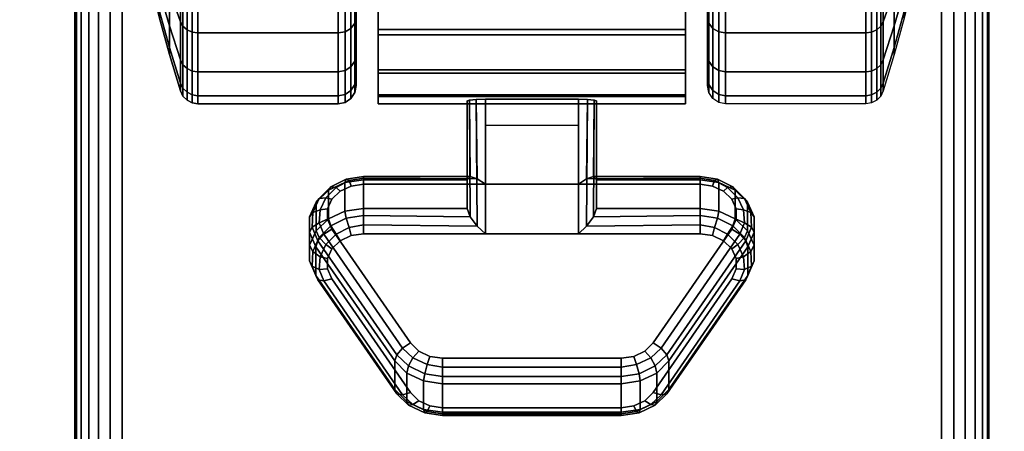
# Model space of a CAD drawing. Units: inches. Extents: x -0.2 to 60, y -24 to 0.
# Drawn here: x 51.6 to 54.3, y -5 to -3.9 of the extents above; entities that cross this region are included whole.
import ezdxf

# ---------------------------------------------------------------- set-up
doc = ezdxf.new("R2010")
doc.units = ezdxf.units.IN
doc.header["$MEASUREMENT"] = 0
for name, color, linetype in [('A-FURN-3-TABLE-LEG-CASTER-LOCK', 253, 'Continuous'), ('A-FURN-3-TABLE-LEG-CASTER-TREAD', 251, 'Continuous'), ('A-FURN-3-TABLE-LEG-CASTER-TRIM', 253, 'Continuous'), ('A-FURN-3-TABLE-LEG-FOOT', 253, 'Continuous'), ('A-FURN-3-TABLE-SURFACE-BOTTOM', 255, 'Continuous'), ('A-FURN-3-TABLE-SURFACE-TOP-HPL-TFL', 255, 'Continuous')]:
    doc.layers.add(name, color=color, linetype=linetype)

msp = doc.modelspace()

# ---------------------------------------------------------------- linework, layer by layer
at = {"layer": 'A-FURN-3-TABLE-LEG-CASTER-LOCK'}
for points in [[(52.8228, -4.35, 1.1969), (52.8228, -4.4282, 1.3085), (52.8228, -4.1358, 1.5132), (52.8228, -4.1345, 1.3478)], [(53.1272, -4.3623, 1.1273), (52.8728, -4.3623, 1.1273), (52.8728, -4.129, 1.2907), (53.1272, -4.129, 1.2907)], [(52.8728, -4.4978, 1.3208), (53.1272, -4.4978, 1.3208), (53.1272, -4.1307, 1.5778), (52.8728, -4.1307, 1.5778)], [(53.1772, -4.4282, 1.3085), (53.1772, -4.35, 1.1969), (53.1772, -4.1345, 1.3478), (53.1772, -4.1358, 1.5132)], [(52.8728, -4.2012, 1.2401), (53.1272, -4.2012, 1.2401), (53.1272, -4.3623, 1.1273), (52.8728, -4.3623, 1.1273)], [(52.5398, -4.35, 1.1969), (52.5398, -4.4282, 1.3085), (52.8228, -4.4282, 1.3085), (52.8228, -4.35, 1.1969)], [(53.1772, -4.35, 1.1969), (53.1772, -4.4282, 1.3085), (53.4602, -4.4282, 1.3085), (53.4602, -4.35, 1.1969)], [(52.625, -4.923, 0.962), (52.4093, -4.6117, 1.18), (52.4093, -4.5336, 1.0684), (52.625, -4.8448, 0.8504)], [(53.5907, -4.5336, 1.0684), (53.5907, -4.6117, 1.18), (53.375, -4.923, 0.962), (53.375, -4.8448, 0.8504)], [(53.2445, -4.9852, 0.9185), (52.7555, -4.9852, 0.9185), (52.7555, -4.9071, 0.8069), (53.2445, -4.9071, 0.8069)]]:
    msp.add_3dface(points, dxfattribs=at)
for points, invisible_edges in [([(53.5243, -4.3814, 1.1139), (53.5467, -4.403, 1.0988), (52.4533, -4.403, 1.0988), (52.4757, -4.3814, 1.1139)], 10), ([(53.4943, -4.3672, 1.1238), (53.5243, -4.3814, 1.1139), (52.4757, -4.3814, 1.1139), (52.5057, -4.3672, 1.1238)], 10), ([(53.4602, -4.3623, 1.1273), (53.4943, -4.3672, 1.1238), (52.5057, -4.3672, 1.1238), (52.5398, -4.3623, 1.1273)], 2), ([(53.5467, -4.403, 1.0988), (53.5586, -4.4296, 1.0801), (52.4414, -4.4296, 1.0801), (52.4533, -4.403, 1.0988)], 10), ([(53.5586, -4.4296, 1.0801), (53.5588, -4.458, 1.0603), (52.4412, -4.458, 1.0603), (52.4414, -4.4296, 1.0801)], 10), ([(53.5588, -4.458, 1.0603), (53.5472, -4.4847, 1.0416), (52.4528, -4.4847, 1.0416), (52.4412, -4.458, 1.0603)], 10), ([(53.5472, -4.4847, 1.0416), (53.3315, -4.7959, 0.8236), (52.6685, -4.7959, 0.8236), (52.4528, -4.4847, 1.0416)], 10), ([(52.4757, -4.5168, 1.3074), (52.4533, -4.5385, 1.2923), (53.5467, -4.5385, 1.2923), (53.5243, -4.5168, 1.3074)], 10), ([(52.5057, -4.5027, 1.3173), (52.4757, -4.5168, 1.3074), (53.5243, -4.5168, 1.3074), (53.4943, -4.5027, 1.3173)], 10), ([(52.5398, -4.4978, 1.3208), (52.5057, -4.5027, 1.3173), (53.4943, -4.5027, 1.3173), (53.4602, -4.4978, 1.3208)], 2), ([(52.4533, -4.5385, 1.2923), (52.4414, -4.5651, 1.2737), (53.5586, -4.5651, 1.2737), (53.5467, -4.5385, 1.2923)], 10), ([(52.4414, -4.5651, 1.2737), (52.4412, -4.5935, 1.2538), (53.5588, -4.5935, 1.2538), (53.5586, -4.5651, 1.2737)], 10), ([(52.4412, -4.5935, 1.2538), (52.4528, -4.6202, 1.2351), (53.5472, -4.6202, 1.2351), (53.5588, -4.5935, 1.2538)], 10), ([(52.4528, -4.6202, 1.2351), (52.6685, -4.9314, 1.0171), (53.3315, -4.9314, 1.0171), (53.5472, -4.6202, 1.2351)], 10), ([(53.3315, -4.7959, 0.8236), (53.3092, -4.818, 0.8082), (52.6908, -4.818, 0.8082), (52.6685, -4.7959, 0.8236)], 10), ([(53.3092, -4.818, 0.8082), (53.279, -4.8324, 0.7981), (52.721, -4.8324, 0.7981), (52.6908, -4.818, 0.8082)], 10), ([(53.279, -4.8324, 0.7981), (53.2445, -4.8374, 0.7946), (52.7555, -4.8374, 0.7946), (52.721, -4.8324, 0.7981)], 8), ([(52.6685, -4.9314, 1.0171), (52.6908, -4.9535, 1.0017), (53.3092, -4.9535, 1.0017), (53.3315, -4.9314, 1.0171)], 10), ([(52.6908, -4.9535, 1.0017), (52.721, -4.9679, 0.9916), (53.279, -4.9679, 0.9916), (53.3092, -4.9535, 1.0017)], 10), ([(52.721, -4.9679, 0.9916), (52.7555, -4.9729, 0.9881), (53.2445, -4.9729, 0.9881), (53.279, -4.9679, 0.9916)], 8)]:
    msp.add_3dface(points, dxfattribs=dict(at, invisible_edges=invisible_edges))
at = {"layer": 'A-FURN-3-TABLE-LEG-CASTER-TREAD', "invisible_edges": 10}
for points in [[(52.52, -1.3287, 1.2007), (52.52, -1.3075, 1.4425), (52.52, -4.0925, 1.4425), (52.52, -4.0713, 1.2007)], [(52.52, -1.3075, 1.4425), (52.52, -1.3287, 1.6843), (52.52, -4.0713, 1.6843), (52.52, -4.0925, 1.4425)], [(53.48, -4.0713, 1.2007), (53.48, -4.0925, 1.4425), (53.48, -1.3075, 1.4425), (53.48, -1.3287, 1.2007)], [(53.48, -4.0925, 1.4425), (53.48, -4.0713, 1.6843), (53.48, -1.3287, 1.6843), (53.48, -1.3075, 1.4425)], [(52.52, -1.3915, 0.9662), (52.52, -1.3287, 1.2007), (52.52, -4.0713, 1.2007), (52.52, -4.0085, 0.9662)], [(52.52, -1.3287, 1.6843), (52.52, -1.3915, 1.9188), (52.52, -4.0085, 1.9188), (52.52, -4.0713, 1.6843)], [(53.48, -4.0085, 0.9662), (53.48, -4.0713, 1.2007), (53.48, -1.3287, 1.2007), (53.48, -1.3915, 0.9662)], [(53.48, -4.0713, 1.6843), (53.48, -4.0085, 1.9188), (53.48, -1.3915, 1.9188), (53.48, -1.3287, 1.6843)], [(52.52, -1.4941, 0.7462), (52.52, -1.3915, 0.9662), (52.52, -4.0085, 0.9662), (52.52, -3.9059, 0.7462)], [(52.52, -1.3915, 1.9188), (52.52, -1.4941, 2.1387), (52.52, -3.9059, 2.1387), (52.52, -4.0085, 1.9188)], [(53.48, -3.9059, 0.7462), (53.48, -4.0085, 0.9662), (53.48, -1.3915, 0.9662), (53.48, -1.4941, 0.7462)], [(53.48, -4.0085, 1.9188), (53.48, -3.9059, 2.1387), (53.48, -1.4941, 2.1387), (53.48, -1.3915, 1.9188)]]:
    msp.add_3dface(points, dxfattribs=at)
at = {"layer": 'A-FURN-3-TABLE-LEG-CASTER-TRIM'}
for points, invisible_edges in [([(52.58, -1.2773, 1.6808), (52.58, -1.2576, 1.4286), (52.58, -4.1424, 1.4286), (52.58, -4.1227, 1.6808)], 10), ([(52.58, -1.2576, 1.4286), (52.58, -1.2822, 1.1768), (52.58, -4.1178, 1.1768), (52.58, -4.1424, 1.4286)], 10), ([(53.42, -4.1227, 1.6808), (53.42, -4.1424, 1.4286), (53.42, -1.2576, 1.4286), (53.42, -1.2773, 1.6808)], 10), ([(53.42, -4.1424, 1.4286), (53.42, -4.1178, 1.1768), (53.42, -1.2822, 1.1768), (53.42, -1.2576, 1.4286)], 10), ([(52.58, -1.3408, 1.9257), (52.58, -1.2773, 1.6808), (52.58, -4.1227, 1.6808), (52.58, -4.0592, 1.9257)], 10), ([(52.58, -1.2822, 1.1768), (52.58, -1.3504, 0.9332), (52.58, -4.0496, 0.9332), (52.58, -4.1178, 1.1768)], 10), ([(53.42, -4.0592, 1.9257), (53.42, -4.1227, 1.6808), (53.42, -1.2773, 1.6808), (53.42, -1.3408, 1.9257)], 10), ([(53.42, -4.1178, 1.1768), (53.42, -4.0496, 0.9332), (53.42, -1.3504, 0.9332), (53.42, -1.2822, 1.1768)], 10), ([(52.58, -1.4462, 2.1557), (52.58, -1.3408, 1.9257), (52.58, -4.0592, 1.9257), (52.58, -3.9538, 2.1557)], 10), ([(53.42, -3.9538, 2.1557), (53.42, -4.0592, 1.9257), (53.42, -1.3408, 1.9257), (53.42, -1.4462, 2.1557)], 10), ([(52.58, -1.3504, 0.9332), (52.58, -1.4601, 0.7053), (52.58, -3.9399, 0.7053), (52.58, -4.0496, 0.9332)], 10), ([(53.42, -4.0496, 0.9332), (53.42, -3.9399, 0.7053), (53.42, -1.4601, 0.7053), (53.42, -1.3504, 0.9332)], 10), ([(52.58, -1.59, 2.3638), (52.58, -1.4462, 2.1557), (52.58, -3.9538, 2.1557), (52.58, -3.81, 2.3638)], 10), ([(53.42, -3.81, 2.3638), (53.42, -3.9538, 2.1557), (53.42, -1.4462, 2.1557), (53.42, -1.59, 2.3638)], 10), ([(52.58, -1.4601, 0.7053), (52.58, -1.608, 0.5), (52.58, -3.792, 0.5), (52.58, -3.9399, 0.7053)], 8), ([(53.42, -3.9399, 0.7053), (53.42, -3.792, 0.5), (53.42, -1.608, 0.5), (53.42, -1.4601, 0.7053)], 8)]:
    msp.add_3dface(points, dxfattribs=dict(at, invisible_edges=invisible_edges))
at = {"layer": 'A-FURN-3-TABLE-SURFACE-BOTTOM', "invisible_edges": 5}
msp.add_3dface([(58, -0.1181, 41.04), (58, -23.8819, 41.04), (2, -23.8819, 41.04), (2, -0.1181, 41.04)], dxfattribs=at)
at = {"layer": 'A-FURN-3-TABLE-SURFACE-TOP-HPL-TFL', "invisible_edges": 10}
msp.add_3dface([(2, -23.8819, 42.04), (58, -23.8819, 42.04), (58, -0.1181, 42.04), (2, -0.1181, 42.04)], dxfattribs=at)

# ---------------------------------------------------------------- meshes
at = {"layer": 'A-FURN-3-TABLE-LEG-CASTER-LOCK'}
mesh = msp.add_polymesh((2, 4), dxfattribs=at)
for k, corner in enumerate([(52.8228, -4.1345, 1.3478), (52.8295, -4.1317, 1.3187), (52.8478, -4.1297, 1.2981), (52.8728, -4.129, 1.2907), (52.8228, -4.35, 1.1969), (52.8317, -4.341, 1.1686), (52.8507, -4.3472, 1.1442), (52.8728, -4.3623, 1.1273)]):
    mesh.set_mesh_vertex(divmod(k, 4), corner)
mesh = msp.add_polymesh((2, 4), dxfattribs=at)
for k, corner in enumerate([(52.8728, -4.1307, 1.5778), (52.8478, -4.1314, 1.5694), (52.8295, -4.1332, 1.5462), (52.8228, -4.1358, 1.5132), (52.8728, -4.4978, 1.3208), (52.8507, -4.4767, 1.3292), (52.8317, -4.4517, 1.3267), (52.8228, -4.4282, 1.3085)]):
    mesh.set_mesh_vertex(divmod(k, 4), corner)
mesh = msp.add_polymesh((2, 4), dxfattribs=at)
for k, corner in enumerate([(53.1772, -4.35, 1.1969), (53.1683, -4.341, 1.1686), (53.1493, -4.3472, 1.1442), (53.1272, -4.3623, 1.1273), (53.1772, -4.1345, 1.3478), (53.1705, -4.1317, 1.3187), (53.1522, -4.1297, 1.2981), (53.1272, -4.129, 1.2907)]):
    mesh.set_mesh_vertex(divmod(k, 4), corner)
mesh = msp.add_polymesh((2, 4), dxfattribs=at)
for k, corner in enumerate([(53.1272, -4.4978, 1.3208), (53.1493, -4.4767, 1.3292), (53.1683, -4.4517, 1.3267), (53.1772, -4.4282, 1.3085), (53.1272, -4.1307, 1.5778), (53.1522, -4.1314, 1.5694), (53.1705, -4.1332, 1.5462), (53.1772, -4.1358, 1.5132)]):
    mesh.set_mesh_vertex(divmod(k, 4), corner)
mesh = msp.add_polymesh((7, 4), dxfattribs=at)
for k, corner in enumerate([(52.5398, -4.35, 1.1969), (52.5398, -4.3412, 1.1726), (52.5398, -4.3457, 1.1471), (52.5398, -4.3623, 1.1273), (52.4886, -4.3574, 1.1918), (52.4926, -4.3485, 1.1675), (52.5005, -4.3523, 1.1425), (52.5057, -4.3672, 1.1238), (52.4436, -4.3786, 1.1769), (52.4505, -4.3693, 1.1529), (52.4647, -4.371, 1.1294), (52.4757, -4.3814, 1.1139), (52.4101, -4.4111, 1.1542), (52.4186, -4.4008, 1.1309), (52.4369, -4.399, 1.1098), (52.4533, -4.403, 1.0988), (52.3922, -4.451, 1.1262), (52.4009, -4.4391, 1.104), (52.4209, -4.4326, 1.0862), (52.4414, -4.4296, 1.0801), (52.3919, -4.4935, 1.0964), (52.3996, -4.4794, 1.0758), (52.4187, -4.4674, 1.0619), (52.4412, -4.458, 1.0603), (52.4093, -4.5336, 1.0684), (52.4151, -4.5165, 1.0498), (52.4311, -4.4986, 1.04), (52.4528, -4.4847, 1.0416)]):
    mesh.set_mesh_vertex(divmod(k, 4), corner)
mesh = msp.add_polymesh((2, 7), dxfattribs=at)
for k, corner in enumerate([(52.5398, -4.35, 1.1969), (52.4886, -4.3574, 1.1918), (52.4436, -4.3786, 1.1769), (52.4101, -4.4111, 1.1542), (52.3922, -4.451, 1.1262), (52.3919, -4.4935, 1.0964), (52.4093, -4.5336, 1.0684), (52.5398, -4.4282, 1.3085), (52.4886, -4.4355, 1.3033), (52.4436, -4.4567, 1.2885), (52.4101, -4.4892, 1.2657), (52.3922, -4.5291, 1.2378), (52.3919, -4.5716, 1.208), (52.4093, -4.6117, 1.18)]):
    mesh.set_mesh_vertex(divmod(k, 7), corner)
mesh = msp.add_polymesh((2, 4), dxfattribs=at)
for k, corner in enumerate([(52.8228, -4.35, 1.1969), (52.8317, -4.341, 1.1686), (52.8507, -4.3472, 1.1442), (52.8728, -4.3623, 1.1273), (52.5398, -4.35, 1.1969), (52.5398, -4.3412, 1.1726), (52.5398, -4.3457, 1.1471), (52.5398, -4.3623, 1.1273)]):
    mesh.set_mesh_vertex(divmod(k, 4), corner)
mesh = msp.add_polymesh((2, 4), dxfattribs=at)
for k, corner in enumerate([(53.4602, -4.35, 1.1969), (53.4602, -4.3412, 1.1726), (53.4602, -4.3457, 1.1471), (53.4602, -4.3623, 1.1273), (53.1772, -4.35, 1.1969), (53.1683, -4.341, 1.1686), (53.1493, -4.3472, 1.1442), (53.1272, -4.3623, 1.1273)]):
    mesh.set_mesh_vertex(divmod(k, 4), corner)
mesh = msp.add_polymesh((7, 4), dxfattribs=at)
for k, corner in enumerate([(53.5907, -4.5336, 1.0684), (53.5849, -4.5165, 1.0498), (53.5689, -4.4986, 1.04), (53.5472, -4.4847, 1.0416), (53.6081, -4.4935, 1.0964), (53.6004, -4.4794, 1.0758), (53.5813, -4.4674, 1.0619), (53.5588, -4.458, 1.0603), (53.6078, -4.451, 1.1262), (53.5991, -4.4391, 1.104), (53.5791, -4.4326, 1.0862), (53.5586, -4.4296, 1.0801), (53.5899, -4.4111, 1.1542), (53.5814, -4.4008, 1.1309), (53.5631, -4.399, 1.1098), (53.5467, -4.403, 1.0988), (53.5564, -4.3786, 1.1769), (53.5495, -4.3693, 1.1529), (53.5353, -4.371, 1.1294), (53.5243, -4.3814, 1.1139), (53.5114, -4.3574, 1.1918), (53.5074, -4.3485, 1.1675), (53.4995, -4.3523, 1.1425), (53.4943, -4.3672, 1.1238), (53.4602, -4.35, 1.1969), (53.4602, -4.3412, 1.1726), (53.4602, -4.3457, 1.1471), (53.4602, -4.3623, 1.1273)]):
    mesh.set_mesh_vertex(divmod(k, 4), corner)
mesh = msp.add_polymesh((2, 7), dxfattribs=at)
for k, corner in enumerate([(53.5907, -4.5336, 1.0684), (53.6081, -4.4935, 1.0964), (53.6078, -4.451, 1.1262), (53.5899, -4.4111, 1.1542), (53.5564, -4.3786, 1.1769), (53.5114, -4.3574, 1.1918), (53.4602, -4.35, 1.1969), (53.5907, -4.6117, 1.18), (53.6081, -4.5716, 1.208), (53.6078, -4.5291, 1.2378), (53.5899, -4.4892, 1.2657), (53.5564, -4.4567, 1.2885), (53.5114, -4.4355, 1.3033), (53.4602, -4.4282, 1.3085)]):
    mesh.set_mesh_vertex(divmod(k, 7), corner)
mesh = msp.add_polymesh((7, 4), dxfattribs=at)
for k, corner in enumerate([(52.5398, -4.4978, 1.3208), (52.5398, -4.4735, 1.3296), (52.5398, -4.448, 1.3251), (52.5398, -4.4282, 1.3085), (52.5057, -4.5027, 1.3173), (52.5005, -4.4801, 1.325), (52.4926, -4.4553, 1.32), (52.4886, -4.4355, 1.3033), (52.4757, -4.5168, 1.3074), (52.4647, -4.4988, 1.3119), (52.4505, -4.4761, 1.3055), (52.4436, -4.4567, 1.2885), (52.4533, -4.5385, 1.2923), (52.4369, -4.5268, 1.2923), (52.4186, -4.5076, 1.2834), (52.4101, -4.4892, 1.2657), (52.4414, -4.5651, 1.2737), (52.4209, -4.5604, 1.2688), (52.4009, -4.5459, 1.2566), (52.3922, -4.5291, 1.2378), (52.4412, -4.5935, 1.2538), (52.4187, -4.5952, 1.2444), (52.3996, -4.5862, 1.2284), (52.3919, -4.5716, 1.208), (52.4528, -4.6202, 1.2351), (52.4311, -4.6264, 1.2225), (52.4151, -4.6233, 1.2024), (52.4093, -4.6117, 1.18)]):
    mesh.set_mesh_vertex(divmod(k, 4), corner)
mesh = msp.add_polymesh((2, 4), dxfattribs=at)
for k, corner in enumerate([(52.5398, -4.4282, 1.3085), (52.5398, -4.448, 1.3251), (52.5398, -4.4735, 1.3296), (52.5398, -4.4978, 1.3208), (52.8228, -4.4282, 1.3085), (52.8317, -4.4517, 1.3267), (52.8507, -4.4767, 1.3292), (52.8728, -4.4978, 1.3208)]):
    mesh.set_mesh_vertex(divmod(k, 4), corner)
mesh = msp.add_polymesh((2, 4), dxfattribs=at)
for k, corner in enumerate([(53.4602, -4.4978, 1.3208), (53.4602, -4.4735, 1.3296), (53.4602, -4.448, 1.3251), (53.4602, -4.4282, 1.3085), (53.1272, -4.4978, 1.3208), (53.1493, -4.4767, 1.3292), (53.1683, -4.4517, 1.3267), (53.1772, -4.4282, 1.3085)]):
    mesh.set_mesh_vertex(divmod(k, 4), corner)
mesh = msp.add_polymesh((7, 4), dxfattribs=at)
for k, corner in enumerate([(53.5472, -4.6202, 1.2351), (53.5689, -4.6264, 1.2225), (53.5849, -4.6233, 1.2024), (53.5907, -4.6117, 1.18), (53.5588, -4.5935, 1.2538), (53.5813, -4.5952, 1.2444), (53.6004, -4.5862, 1.2284), (53.6081, -4.5716, 1.208), (53.5586, -4.5651, 1.2737), (53.5791, -4.5604, 1.2688), (53.5991, -4.5459, 1.2566), (53.6078, -4.5291, 1.2378), (53.5467, -4.5385, 1.2923), (53.5631, -4.5268, 1.2923), (53.5814, -4.5076, 1.2834), (53.5899, -4.4892, 1.2657), (53.5243, -4.5168, 1.3074), (53.5353, -4.4988, 1.3119), (53.5495, -4.4761, 1.3055), (53.5564, -4.4567, 1.2885), (53.4943, -4.5027, 1.3173), (53.4995, -4.4801, 1.325), (53.5074, -4.4553, 1.32), (53.5114, -4.4355, 1.3033), (53.4602, -4.4978, 1.3208), (53.4602, -4.4735, 1.3296), (53.4602, -4.448, 1.3251), (53.4602, -4.4282, 1.3085)]):
    mesh.set_mesh_vertex(divmod(k, 4), corner)
mesh = msp.add_polymesh((2, 4), dxfattribs=at)
for k, corner in enumerate([(52.4093, -4.5336, 1.0684), (52.4151, -4.5165, 1.0498), (52.4311, -4.4986, 1.04), (52.4528, -4.4847, 1.0416), (52.625, -4.8448, 0.8504), (52.6308, -4.8278, 0.8319), (52.6467, -4.8099, 0.8221), (52.6685, -4.7959, 0.8236)]):
    mesh.set_mesh_vertex(divmod(k, 4), corner)
mesh = msp.add_polymesh((2, 4), dxfattribs=at)
for k, corner in enumerate([(53.375, -4.8448, 0.8504), (53.3692, -4.8278, 0.8319), (53.3533, -4.8099, 0.8221), (53.3315, -4.7959, 0.8236), (53.5907, -4.5336, 1.0684), (53.5849, -4.5165, 1.0498), (53.5689, -4.4986, 1.04), (53.5472, -4.4847, 1.0416)]):
    mesh.set_mesh_vertex(divmod(k, 4), corner)
mesh = msp.add_polymesh((2, 4), dxfattribs=at)
for k, corner in enumerate([(52.4528, -4.6202, 1.2351), (52.4311, -4.6264, 1.2225), (52.4151, -4.6233, 1.2024), (52.4093, -4.6117, 1.18), (52.6685, -4.9314, 1.0171), (52.6467, -4.9377, 1.0046), (52.6308, -4.9346, 0.9844), (52.625, -4.923, 0.962)]):
    mesh.set_mesh_vertex(divmod(k, 4), corner)
mesh = msp.add_polymesh((2, 4), dxfattribs=at)
for k, corner in enumerate([(53.3315, -4.9314, 1.0171), (53.3533, -4.9377, 1.0046), (53.3692, -4.9346, 0.9844), (53.375, -4.923, 0.962), (53.5472, -4.6202, 1.2351), (53.5689, -4.6264, 1.2225), (53.5849, -4.6233, 1.2024), (53.5907, -4.6117, 1.18)]):
    mesh.set_mesh_vertex(divmod(k, 4), corner)
mesh = msp.add_polymesh((4, 4), dxfattribs=at)
for k, corner in enumerate([(52.625, -4.8448, 0.8504), (52.6308, -4.8278, 0.8319), (52.6467, -4.8099, 0.8221), (52.6685, -4.7959, 0.8236), (52.6585, -4.8779, 0.8273), (52.6628, -4.8587, 0.8102), (52.6747, -4.8361, 0.8037), (52.6908, -4.818, 0.8082), (52.7038, -4.8996, 0.8121), (52.7069, -4.8797, 0.7955), (52.7138, -4.8548, 0.7906), (52.721, -4.8324, 0.7981), (52.7555, -4.9071, 0.8069), (52.7555, -4.8872, 0.7902), (52.7555, -4.8617, 0.7857), (52.7555, -4.8374, 0.7946)]):
    mesh.set_mesh_vertex(divmod(k, 4), corner)
mesh = msp.add_polymesh((4, 4), dxfattribs=at)
for k, corner in enumerate([(53.2445, -4.9071, 0.8069), (53.2445, -4.8872, 0.7902), (53.2445, -4.8617, 0.7857), (53.2445, -4.8374, 0.7946), (53.2962, -4.8996, 0.8121), (53.2931, -4.8797, 0.7955), (53.2862, -4.8548, 0.7906), (53.279, -4.8324, 0.7981), (53.3415, -4.8779, 0.8273), (53.3372, -4.8587, 0.8102), (53.3253, -4.8361, 0.8037), (53.3092, -4.818, 0.8082), (53.375, -4.8448, 0.8504), (53.3692, -4.8278, 0.8319), (53.3533, -4.8099, 0.8221), (53.3315, -4.7959, 0.8236)]):
    mesh.set_mesh_vertex(divmod(k, 4), corner)
mesh = msp.add_polymesh((2, 4), dxfattribs=at)
for k, corner in enumerate([(52.625, -4.8448, 0.8504), (52.6585, -4.8779, 0.8273), (52.7038, -4.8996, 0.8121), (52.7555, -4.9071, 0.8069), (52.625, -4.923, 0.962), (52.6585, -4.9561, 0.9389), (52.7038, -4.9777, 0.9237), (52.7555, -4.9852, 0.9185)]):
    mesh.set_mesh_vertex(divmod(k, 4), corner)
mesh = msp.add_polymesh((2, 4), dxfattribs=at)
for k, corner in enumerate([(52.7555, -4.9071, 0.8069), (52.7555, -4.8872, 0.7902), (52.7555, -4.8617, 0.7857), (52.7555, -4.8374, 0.7946), (53.2445, -4.9071, 0.8069), (53.2445, -4.8872, 0.7902), (53.2445, -4.8617, 0.7857), (53.2445, -4.8374, 0.7946)]):
    mesh.set_mesh_vertex(divmod(k, 4), corner)
mesh = msp.add_polymesh((2, 4), dxfattribs=at)
for k, corner in enumerate([(53.2445, -4.9071, 0.8069), (53.2962, -4.8996, 0.8121), (53.3415, -4.8779, 0.8273), (53.375, -4.8448, 0.8504), (53.2445, -4.9852, 0.9185), (53.2962, -4.9777, 0.9237), (53.3415, -4.9561, 0.9389), (53.375, -4.923, 0.962)]):
    mesh.set_mesh_vertex(divmod(k, 4), corner)
mesh = msp.add_polymesh((4, 4), dxfattribs=at)
for k, corner in enumerate([(52.6685, -4.9314, 1.0171), (52.6467, -4.9377, 1.0046), (52.6308, -4.9346, 0.9844), (52.625, -4.923, 0.962), (52.6908, -4.9535, 1.0017), (52.6747, -4.9639, 0.9862), (52.6628, -4.9655, 0.9628), (52.6585, -4.9561, 0.9389), (52.721, -4.9679, 0.9916), (52.7138, -4.9826, 0.9731), (52.7069, -4.9865, 0.9481), (52.7038, -4.9777, 0.9237), (52.7555, -4.9729, 0.9881), (52.7555, -4.9896, 0.9683), (52.7555, -4.994, 0.9428), (52.7555, -4.9852, 0.9185)]):
    mesh.set_mesh_vertex(divmod(k, 4), corner)
mesh = msp.add_polymesh((4, 4), dxfattribs=at)
for k, corner in enumerate([(53.2445, -4.9729, 0.9881), (53.2445, -4.9896, 0.9683), (53.2445, -4.994, 0.9428), (53.2445, -4.9852, 0.9185), (53.279, -4.9679, 0.9916), (53.2862, -4.9826, 0.9731), (53.2931, -4.9865, 0.9481), (53.2962, -4.9777, 0.9237), (53.3092, -4.9535, 1.0017), (53.3253, -4.9639, 0.9862), (53.3372, -4.9655, 0.9628), (53.3415, -4.9561, 0.9389), (53.3315, -4.9314, 1.0171), (53.3533, -4.9377, 1.0046), (53.3692, -4.9346, 0.9844), (53.375, -4.923, 0.962)]):
    mesh.set_mesh_vertex(divmod(k, 4), corner)
mesh = msp.add_polymesh((2, 4), dxfattribs=at)
for k, corner in enumerate([(52.7555, -4.9729, 0.9881), (52.7555, -4.9896, 0.9683), (52.7555, -4.994, 0.9428), (52.7555, -4.9852, 0.9185), (53.2445, -4.9729, 0.9881), (53.2445, -4.9896, 0.9683), (53.2445, -4.994, 0.9428), (53.2445, -4.9852, 0.9185)]):
    mesh.set_mesh_vertex(divmod(k, 4), corner)
at = {"layer": 'A-FURN-3-TABLE-LEG-CASTER-TREAD'}
mesh = msp.add_polymesh((9, 9), dxfattribs=at)
for k, corner in enumerate([(51.9338, -2.525, 0.4503), (51.9568, -2.5075, 0.3511), (51.982, -2.4901, 0.2523), (52.0094, -2.4728, 0.1541), (52.0389, -2.4556, 0.0566), (52.0459, -2.4532, 0.0426), (52.057, -2.4512, 0.0315), (52.0711, -2.4499, 0.0244), (52.0867, -2.4495, 0.0219), (51.9338, -2.7, 0.435), (51.9568, -2.7, 0.3342), (51.982, -2.7, 0.234), (52.0094, -2.7, 0.1343), (52.0389, -2.7, 0.0352), (52.0459, -2.7, 0.021), (52.057, -2.7, 0.0097), (52.0711, -2.7, 0.0025), (52.0867, -2.7), (51.9338, -2.875, 0.4503), (51.9568, -2.8925, 0.3511), (51.982, -2.9099, 0.2523), (52.0094, -2.9272, 0.1541), (52.0389, -2.9444, 0.0566), (52.0459, -2.9468, 0.0426), (52.057, -2.9488, 0.0315), (52.0711, -2.9501, 0.0244), (52.0867, -2.9505, 0.0219), (51.9338, -3.0446, 0.4958), (51.9568, -3.0791, 0.4011), (51.982, -3.1133, 0.3068), (52.0094, -3.1474, 0.2132), (52.0389, -3.1813, 0.1201), (52.0459, -3.1862, 0.1067), (52.057, -3.19, 0.0962), (52.0711, -3.1925, 0.0893), (52.0867, -3.1934, 0.087), (51.9338, -3.2037, 0.57), (51.9568, -3.2541, 0.4827), (51.982, -3.3043, 0.3959), (52.0094, -3.3541, 0.3095), (52.0389, -3.4037, 0.2237), (52.0459, -3.4107, 0.2115), (52.057, -3.4164, 0.2017), (52.0711, -3.42, 0.1954), (52.0867, -3.4212, 0.1933), (51.9338, -3.3476, 0.6707), (51.9568, -3.4124, 0.5935), (51.982, -3.4768, 0.5167), (52.0094, -3.5409, 0.4403), (52.0389, -3.6046, 0.3644), (52.0459, -3.6137, 0.3536), (52.057, -3.621, 0.3449), (52.0711, -3.6256, 0.3394), (52.0867, -3.6272, 0.3375), (51.9338, -3.4718, 0.7949), (51.9568, -3.549, 0.7301), (51.982, -3.6258, 0.6657), (52.0094, -3.7022, 0.6016), (52.0389, -3.7781, 0.5379), (52.0459, -3.7889, 0.5288), (52.057, -3.7976, 0.5215), (52.0711, -3.8031, 0.5169), (52.0867, -3.805, 0.5153), (51.9338, -3.5725, 0.9388), (51.9568, -3.6598, 0.8884), (51.982, -3.7466, 0.8382), (52.0094, -3.833, 0.7884), (52.0389, -3.9188, 0.7388), (52.0459, -3.931, 0.7318), (52.057, -3.9408, 0.7261), (52.0711, -3.9471, 0.7225), (52.0867, -3.9492, 0.7213), (51.9338, -3.6467, 1.0979), (51.9568, -3.7414, 1.0634), (51.982, -3.8357, 1.0292), (52.0094, -3.9293, 0.9951), (52.0389, -4.0224, 0.9612), (52.0459, -4.0358, 0.9563), (52.057, -4.0463, 0.9525), (52.0711, -4.0532, 0.95), (52.0867, -4.0555, 0.9491)]):
    mesh.set_mesh_vertex(divmod(k, 9), corner)
mesh = msp.add_polymesh((9, 6), dxfattribs=at)
for k, corner in enumerate([(52.0867, -2.4495, 0.0219), (52.47, -2.4495, 0.0219), (52.4891, -2.4502, 0.0257), (52.5054, -2.4521, 0.0363), (52.5162, -2.4549, 0.0523), (52.52, -2.4582, 0.0712), (52.0867, -2.7), (52.47, -2.7), (52.4891, -2.7, 0.0038), (52.5054, -2.7, 0.0146), (52.5162, -2.7, 0.0309), (52.52, -2.7, 0.05), (52.0867, -2.9505, 0.0219), (52.47, -2.9505, 0.0219), (52.4891, -2.9498, 0.0257), (52.5054, -2.9479, 0.0363), (52.5162, -2.9451, 0.0523), (52.52, -2.9418, 0.0712), (52.0867, -3.1934, 0.087), (52.47, -3.1934, 0.087), (52.4891, -3.1921, 0.0906), (52.5054, -3.1884, 0.1008), (52.5162, -3.1828, 0.116), (52.52, -3.1763, 0.134), (52.0867, -3.4212, 0.1933), (52.47, -3.4212, 0.1933), (52.4891, -3.4193, 0.1966), (52.5054, -3.4139, 0.2059), (52.5162, -3.4058, 0.22), (52.52, -3.3962, 0.2366), (52.0867, -3.6272, 0.3375), (52.47, -3.6272, 0.3375), (52.4891, -3.6248, 0.3404), (52.5054, -3.6178, 0.3487), (52.5162, -3.6074, 0.3611), (52.52, -3.5951, 0.3758), (52.0867, -3.805, 0.5153), (52.47, -3.805, 0.5153), (52.4891, -3.8021, 0.5177), (52.5054, -3.7938, 0.5247), (52.5162, -3.7814, 0.5351), (52.52, -3.7667, 0.5474), (52.0867, -3.9492, 0.7213), (52.47, -3.9492, 0.7213), (52.4891, -3.9459, 0.7232), (52.5054, -3.9366, 0.7286), (52.5162, -3.9225, 0.7367), (52.52, -3.9059, 0.7463), (52.0867, -4.0555, 0.9491), (52.47, -4.0555, 0.9491), (52.4891, -4.0519, 0.9504), (52.5054, -4.0417, 0.9541), (52.5162, -4.0265, 0.9597), (52.52, -4.0085, 0.9662)]):
    mesh.set_mesh_vertex(divmod(k, 6), corner)
mesh = msp.add_polymesh((9, 9), dxfattribs=at)
for k, corner in enumerate([(54.0662, -3.7075, 1.4425), (54.0432, -3.8083, 1.4425), (54.018, -3.9085, 1.4425), (53.9906, -4.0082, 1.4425), (53.9611, -4.1073, 1.4425), (53.9541, -4.1215, 1.4425), (53.943, -4.1328, 1.4425), (53.9289, -4.14, 1.4425), (53.9133, -4.1425, 1.4425), (54.0662, -3.6922, 1.2675), (54.0432, -3.7914, 1.25), (54.018, -3.8902, 1.2326), (53.9906, -3.9884, 1.2153), (53.9611, -4.0859, 1.1981), (53.9541, -4.0999, 1.1957), (53.943, -4.111, 1.1937), (53.9289, -4.1181, 1.1924), (53.9133, -4.1206, 1.192), (54.0662, -3.6467, 1.0979), (54.0432, -3.7414, 1.0634), (54.018, -3.8357, 1.0292), (53.9906, -3.9293, 0.9951), (53.9611, -4.0224, 0.9612), (53.9541, -4.0358, 0.9563), (53.943, -4.0463, 0.9525), (53.9289, -4.0532, 0.95), (53.9133, -4.0555, 0.9491), (54.0662, -3.5725, 0.9388), (54.0432, -3.6598, 0.8884), (54.018, -3.7466, 0.8382), (53.9906, -3.833, 0.7884), (53.9611, -3.9188, 0.7388), (53.9541, -3.931, 0.7318), (53.943, -3.9408, 0.7261), (53.9289, -3.9471, 0.7225), (53.9133, -3.9492, 0.7213), (54.0662, -3.4718, 0.7949), (54.0432, -3.549, 0.7301), (54.018, -3.6258, 0.6657), (53.9906, -3.7022, 0.6016), (53.9611, -3.7781, 0.5379), (53.9541, -3.7889, 0.5288), (53.943, -3.7976, 0.5215), (53.9289, -3.8031, 0.5169), (53.9133, -3.805, 0.5153), (54.0662, -3.3476, 0.6707), (54.0432, -3.4124, 0.5935), (54.018, -3.4768, 0.5167), (53.9906, -3.5409, 0.4403), (53.9611, -3.6046, 0.3644), (53.9541, -3.6137, 0.3536), (53.943, -3.621, 0.3449), (53.9289, -3.6256, 0.3394), (53.9133, -3.6272, 0.3375), (54.0662, -3.2037, 0.57), (54.0432, -3.2541, 0.4827), (54.018, -3.3043, 0.3959), (53.9906, -3.3541, 0.3095), (53.9611, -3.4037, 0.2237), (53.9541, -3.4107, 0.2115), (53.943, -3.4164, 0.2017), (53.9289, -3.42, 0.1954), (53.9133, -3.4212, 0.1933), (54.0662, -3.0446, 0.4958), (54.0432, -3.0791, 0.4011), (54.018, -3.1133, 0.3068), (53.9906, -3.1474, 0.2132), (53.9611, -3.1813, 0.1201), (53.9541, -3.1862, 0.1067), (53.943, -3.19, 0.0962), (53.9289, -3.1925, 0.0893), (53.9133, -3.1934, 0.087), (54.0662, -2.875, 0.4503), (54.0432, -2.8925, 0.3511), (54.018, -2.9099, 0.2523), (53.9906, -2.9272, 0.1541), (53.9611, -2.9444, 0.0566), (53.9541, -2.9468, 0.0426), (53.943, -2.9488, 0.0315), (53.9289, -2.9501, 0.0244), (53.9133, -2.9505, 0.0219)]):
    mesh.set_mesh_vertex(divmod(k, 9), corner)
mesh = msp.add_polymesh((9, 6), dxfattribs=at)
for k, corner in enumerate([(53.9133, -4.1425, 1.4425), (53.53, -4.1425, 1.4425), (53.5109, -4.1387, 1.4425), (53.4946, -4.1279, 1.4425), (53.4838, -4.1116, 1.4425), (53.48, -4.0925, 1.4425), (53.9133, -4.1206, 1.192), (53.53, -4.1206, 1.192), (53.5109, -4.1168, 1.1927), (53.4946, -4.1062, 1.1946), (53.4838, -4.0902, 1.1974), (53.48, -4.0713, 1.2007), (53.9133, -4.0555, 0.9491), (53.53, -4.0555, 0.9491), (53.5109, -4.0519, 0.9504), (53.4946, -4.0417, 0.9541), (53.4838, -4.0265, 0.9597), (53.48, -4.0085, 0.9662), (53.9133, -3.9492, 0.7213), (53.53, -3.9492, 0.7213), (53.5109, -3.9459, 0.7232), (53.4946, -3.9366, 0.7286), (53.4838, -3.9225, 0.7367), (53.48, -3.9059, 0.7463), (53.9133, -3.805, 0.5153), (53.53, -3.805, 0.5153), (53.5109, -3.8021, 0.5177), (53.4946, -3.7938, 0.5247), (53.4838, -3.7814, 0.5351), (53.48, -3.7667, 0.5474), (53.9133, -3.6272, 0.3375), (53.53, -3.6272, 0.3375), (53.5109, -3.6248, 0.3404), (53.4946, -3.6178, 0.3487), (53.4838, -3.6074, 0.3611), (53.48, -3.5951, 0.3758), (53.9133, -3.4212, 0.1933), (53.53, -3.4212, 0.1933), (53.5109, -3.4193, 0.1966), (53.4946, -3.4139, 0.2059), (53.4838, -3.4058, 0.22), (53.48, -3.3962, 0.2366), (53.9133, -3.1934, 0.087), (53.53, -3.1934, 0.087), (53.5109, -3.1921, 0.0906), (53.4946, -3.1884, 0.1008), (53.4838, -3.1828, 0.116), (53.48, -3.1763, 0.134), (53.9133, -2.9505, 0.0219), (53.53, -2.9505, 0.0219), (53.5109, -2.9498, 0.0257), (53.4946, -2.9479, 0.0363), (53.4838, -2.9451, 0.0523), (53.48, -2.9418, 0.0712)]):
    mesh.set_mesh_vertex(divmod(k, 6), corner)
mesh = msp.add_polymesh((9, 9), dxfattribs=at)
for k, corner in enumerate([(51.9338, -3.6467, 1.0979), (51.9568, -3.7414, 1.0634), (51.982, -3.8357, 1.0292), (52.0094, -3.9293, 0.9951), (52.0389, -4.0224, 0.9612), (52.0459, -4.0358, 0.9563), (52.057, -4.0463, 0.9525), (52.0711, -4.0532, 0.95), (52.0867, -4.0555, 0.9491), (51.9338, -3.6922, 1.2675), (51.9568, -3.7914, 1.25), (51.982, -3.8902, 1.2326), (52.0094, -3.9884, 1.2153), (52.0389, -4.0859, 1.1981), (52.0459, -4.0999, 1.1957), (52.057, -4.111, 1.1937), (52.0711, -4.1181, 1.1924), (52.0867, -4.1206, 1.192), (51.9338, -3.7075, 1.4425), (51.9568, -3.8083, 1.4425), (51.982, -3.9085, 1.4425), (52.0094, -4.0082, 1.4425), (52.0389, -4.1073, 1.4425), (52.0459, -4.1215, 1.4425), (52.057, -4.1328, 1.4425), (52.0711, -4.14, 1.4425), (52.0867, -4.1425, 1.4425), (51.9338, -3.6922, 1.6175), (51.9568, -3.7914, 1.635), (51.982, -3.8902, 1.6524), (52.0094, -3.9884, 1.6697), (52.0389, -4.0859, 1.6869), (52.0459, -4.0999, 1.6893), (52.057, -4.111, 1.6913), (52.0711, -4.1181, 1.6926), (52.0867, -4.1206, 1.693), (51.9338, -3.6467, 1.7871), (51.9568, -3.7414, 1.8216), (51.982, -3.8357, 1.8558), (52.0094, -3.9293, 1.8899), (52.0389, -4.0224, 1.9238), (52.0459, -4.0358, 1.9287), (52.057, -4.0463, 1.9325), (52.0711, -4.0532, 1.935), (52.0867, -4.0555, 1.9359), (51.9338, -3.5725, 1.9463), (51.9568, -3.6598, 1.9966), (51.982, -3.7466, 2.0468), (52.0094, -3.833, 2.0966), (52.0389, -3.9188, 2.1462), (52.0459, -3.931, 2.1532), (52.057, -3.9408, 2.1589), (52.0711, -3.9471, 2.1625), (52.0867, -3.9492, 2.1638), (51.9338, -3.4718, 2.0901), (51.9568, -3.549, 2.1549), (51.982, -3.6258, 2.2193), (52.0094, -3.7022, 2.2834), (52.0389, -3.7781, 2.3471), (52.0459, -3.7889, 2.3562), (52.057, -3.7976, 2.3635), (52.0711, -3.8031, 2.3681), (52.0867, -3.805, 2.3697), (51.9338, -3.3476, 2.2143), (51.9568, -3.4124, 2.2915), (51.982, -3.4768, 2.3683), (52.0094, -3.5409, 2.4447), (52.0389, -3.6046, 2.5206), (52.0459, -3.6137, 2.5314), (52.057, -3.621, 2.5401), (52.0711, -3.6256, 2.5456), (52.0867, -3.6272, 2.5475), (51.9338, -3.2037, 2.315), (51.9568, -3.2541, 2.4023), (51.982, -3.3043, 2.4891), (52.0094, -3.3541, 2.5755), (52.0389, -3.4037, 2.6613), (52.0459, -3.4107, 2.6735), (52.057, -3.4164, 2.6833), (52.0711, -3.42, 2.6896), (52.0867, -3.4212, 2.6917)]):
    mesh.set_mesh_vertex(divmod(k, 9), corner)
mesh = msp.add_polymesh((9, 6), dxfattribs=at)
for k, corner in enumerate([(52.0867, -4.0555, 0.9491), (52.47, -4.0555, 0.9491), (52.4891, -4.0519, 0.9504), (52.5054, -4.0417, 0.9541), (52.5162, -4.0265, 0.9597), (52.52, -4.0085, 0.9662), (52.0867, -4.1206, 1.192), (52.47, -4.1206, 1.192), (52.4891, -4.1168, 1.1927), (52.5054, -4.1062, 1.1946), (52.5162, -4.0902, 1.1974), (52.52, -4.0713, 1.2007), (52.0867, -4.1425, 1.4425), (52.47, -4.1425, 1.4425), (52.4891, -4.1387, 1.4425), (52.5054, -4.1279, 1.4425), (52.5162, -4.1116, 1.4425), (52.52, -4.0925, 1.4425), (52.0867, -4.1206, 1.693), (52.47, -4.1206, 1.693), (52.4891, -4.1168, 1.6923), (52.5054, -4.1062, 1.6904), (52.5162, -4.0902, 1.6876), (52.52, -4.0713, 1.6843), (52.0867, -4.0555, 1.9359), (52.47, -4.0555, 1.9359), (52.4891, -4.0519, 1.9346), (52.5054, -4.0417, 1.9309), (52.5162, -4.0265, 1.9253), (52.52, -4.0085, 1.9188), (52.0867, -3.9492, 2.1638), (52.47, -3.9492, 2.1638), (52.4891, -3.9459, 2.1618), (52.5054, -3.9366, 2.1564), (52.5162, -3.9225, 2.1483), (52.52, -3.9059, 2.1388), (52.0867, -3.805, 2.3697), (52.47, -3.805, 2.3697), (52.4891, -3.8021, 2.3673), (52.5054, -3.7938, 2.3603), (52.5162, -3.7814, 2.3499), (52.52, -3.7667, 2.3376), (52.0867, -3.6272, 2.5475), (52.47, -3.6272, 2.5475), (52.4891, -3.6248, 2.5446), (52.5054, -3.6178, 2.5363), (52.5162, -3.6074, 2.5239), (52.52, -3.5951, 2.5092), (52.0867, -3.4212, 2.6917), (52.47, -3.4212, 2.6917), (52.4891, -3.4193, 2.6884), (52.5054, -3.4139, 2.6791), (52.5162, -3.4058, 2.665), (52.52, -3.3962, 2.6484)]):
    mesh.set_mesh_vertex(divmod(k, 6), corner)
mesh = msp.add_polymesh((4, 9), dxfattribs=at)
for k, corner in enumerate([(54.0662, -3.4718, 2.0901), (54.0432, -3.549, 2.1549), (54.018, -3.6258, 2.2193), (53.9906, -3.7022, 2.2834), (53.9611, -3.7781, 2.3471), (53.9541, -3.7889, 2.3562), (53.943, -3.7976, 2.3635), (53.9289, -3.8031, 2.3681), (53.9133, -3.805, 2.3697), (54.0662, -3.5725, 1.9462), (54.0432, -3.6598, 1.9966), (54.018, -3.7466, 2.0468), (53.9906, -3.833, 2.0966), (53.9611, -3.9188, 2.1462), (53.9541, -3.931, 2.1532), (53.943, -3.9408, 2.1589), (53.9289, -3.9471, 2.1625), (53.9133, -3.9492, 2.1637), (54.0662, -3.6467, 1.7871), (54.0432, -3.7414, 1.8216), (54.018, -3.8357, 1.8558), (53.9906, -3.9293, 1.8899), (53.9611, -4.0224, 1.9238), (53.9541, -4.0358, 1.9287), (53.943, -4.0463, 1.9325), (53.9289, -4.0532, 1.935), (53.9133, -4.0555, 1.9359), (54.0662, -3.6922, 1.6175), (54.0432, -3.7914, 1.635), (54.018, -3.8902, 1.6524), (53.9906, -3.9884, 1.6697), (53.9611, -4.0859, 1.6869), (53.9541, -4.0999, 1.6893), (53.943, -4.111, 1.6913), (53.9289, -4.1181, 1.6926), (53.9133, -4.1206, 1.693)]):
    mesh.set_mesh_vertex(divmod(k, 9), corner)
mesh = msp.add_polymesh((4, 6), dxfattribs=at)
for k, corner in enumerate([(53.9133, -3.805, 2.3697), (53.53, -3.805, 2.3697), (53.5109, -3.8021, 2.3673), (53.4946, -3.7938, 2.3603), (53.4838, -3.7814, 2.3499), (53.48, -3.7667, 2.3376), (53.9133, -3.9492, 2.1637), (53.53, -3.9492, 2.1637), (53.5109, -3.9459, 2.1618), (53.4946, -3.9366, 2.1564), (53.4838, -3.9225, 2.1483), (53.48, -3.9059, 2.1387), (53.9133, -4.0555, 1.9359), (53.53, -4.0555, 1.9359), (53.5109, -4.0519, 1.9346), (53.4946, -4.0417, 1.9309), (53.4838, -4.0265, 1.9253), (53.48, -4.0085, 1.9188), (53.9133, -4.1206, 1.693), (53.53, -4.1206, 1.693), (53.5109, -4.1168, 1.6923), (53.4946, -4.1062, 1.6904), (53.4838, -4.0902, 1.6876), (53.48, -4.0713, 1.6843)]):
    mesh.set_mesh_vertex(divmod(k, 6), corner)
at = {"layer": 'A-FURN-3-TABLE-LEG-CASTER-TRIM'}
mesh = msp.add_polymesh((2, 27), dxfattribs=at)
for k, corner in enumerate([(52.58, -1.608, 0.5), (52.58, -1.4601, 0.7053), (52.58, -1.3504, 0.9332), (52.58, -1.2822, 1.1768), (52.58, -1.2576, 1.4286), (52.58, -1.2773, 1.6808), (52.58, -1.3408, 1.9257), (52.58, -1.4462, 2.1557), (52.58, -1.59, 2.3638), (52.58, -1.7681, 2.5435), (52.58, -1.9747, 2.6894), (52.58, -2.2037, 2.7969), (52.58, -2.448, 2.8628), (52.58, -2.7, 2.885), (52.58, -2.952, 2.8628), (52.58, -3.1963, 2.7969), (52.58, -3.4253, 2.6894), (52.58, -3.6319, 2.5435), (52.58, -3.81, 2.3638), (52.58, -3.9538, 2.1557), (52.58, -4.0592, 1.9257), (52.58, -4.1227, 1.6808), (52.58, -4.1424, 1.4286), (52.58, -4.1178, 1.1768), (52.58, -4.0496, 0.9332), (52.58, -3.9399, 0.7053), (52.58, -3.792, 0.5), (53.42, -1.608, 0.5), (53.42, -1.4601, 0.7053), (53.42, -1.3504, 0.9332), (53.42, -1.2822, 1.1768), (53.42, -1.2576, 1.4286), (53.42, -1.2773, 1.6808), (53.42, -1.3408, 1.9257), (53.42, -1.4462, 2.1557), (53.42, -1.59, 2.3638), (53.42, -1.7681, 2.5435), (53.42, -1.9747, 2.6894), (53.42, -2.2037, 2.7969), (53.42, -2.448, 2.8628), (53.42, -2.7, 2.885), (53.42, -2.952, 2.8628), (53.42, -3.1963, 2.7969), (53.42, -3.4253, 2.6894), (53.42, -3.6319, 2.5435), (53.42, -3.81, 2.3638), (53.42, -3.9538, 2.1557), (53.42, -4.0592, 1.9257), (53.42, -4.1227, 1.6808), (53.42, -4.1424, 1.4286), (53.42, -4.1178, 1.1768), (53.42, -4.0496, 0.9332), (53.42, -3.9399, 0.7053), (53.42, -3.792, 0.5)]):
    mesh.set_mesh_vertex(divmod(k, 27), corner)
at = {"layer": 'A-FURN-3-TABLE-LEG-FOOT'}
mesh = msp.add_polymesh((2, 29), dxfattribs=at)
for k, corner in enumerate([(54.12, -23, 4.5), (54.1536, -23, 4.4956), (54.185, -23, 4.4826), (54.2119, -23, 4.4619), (54.2326, -23, 4.435), (54.2456, -23, 4.4036), (54.25, -23, 4.37), (54.25, -23, 3.63), (54.2456, -23, 3.5964), (54.2326, -23, 3.565), (54.2119, -23, 3.5381), (54.185, -23, 3.5174), (54.1536, -23, 3.5044), (54.12, -23, 3.5), (51.88, -23, 3.5), (51.8464, -23, 3.5044), (51.815, -23, 3.5174), (51.7881, -23, 3.5381), (51.7674, -23, 3.565), (51.7544, -23, 3.5964), (51.75, -23, 3.63), (51.75, -23, 4.37), (51.7544, -23, 4.4036), (51.7674, -23, 4.435), (51.7881, -23, 4.4619), (51.815, -23, 4.4826), (51.8464, -23, 4.4956), (51.88, -23, 4.5), (54.12, -23, 4.5), (54.12, -1, 4.5), (54.1536, -1, 4.4956), (54.185, -1, 4.4826), (54.2119, -1, 4.4619), (54.2326, -1, 4.435), (54.2456, -1, 4.4036), (54.25, -1, 4.37), (54.25, -1, 3.63), (54.2456, -1, 3.5964), (54.2326, -1, 3.565), (54.2119, -1, 3.5381), (54.185, -1, 3.5174), (54.1536, -1, 3.5044), (54.12, -1, 3.5), (51.88, -1, 3.5), (51.8464, -1, 3.5044), (51.815, -1, 3.5174), (51.7881, -1, 3.5381), (51.7674, -1, 3.565), (51.7544, -1, 3.5964), (51.75, -1, 3.63), (51.75, -1, 4.37), (51.7544, -1, 4.4036), (51.7674, -1, 4.435), (51.7881, -1, 4.4619), (51.815, -1, 4.4826), (51.8464, -1, 4.4956), (51.88, -1, 4.5), (54.12, -1, 4.5)]):
    mesh.set_mesh_vertex(divmod(k, 29), corner)

doc.saveas('drawing.dxf')
